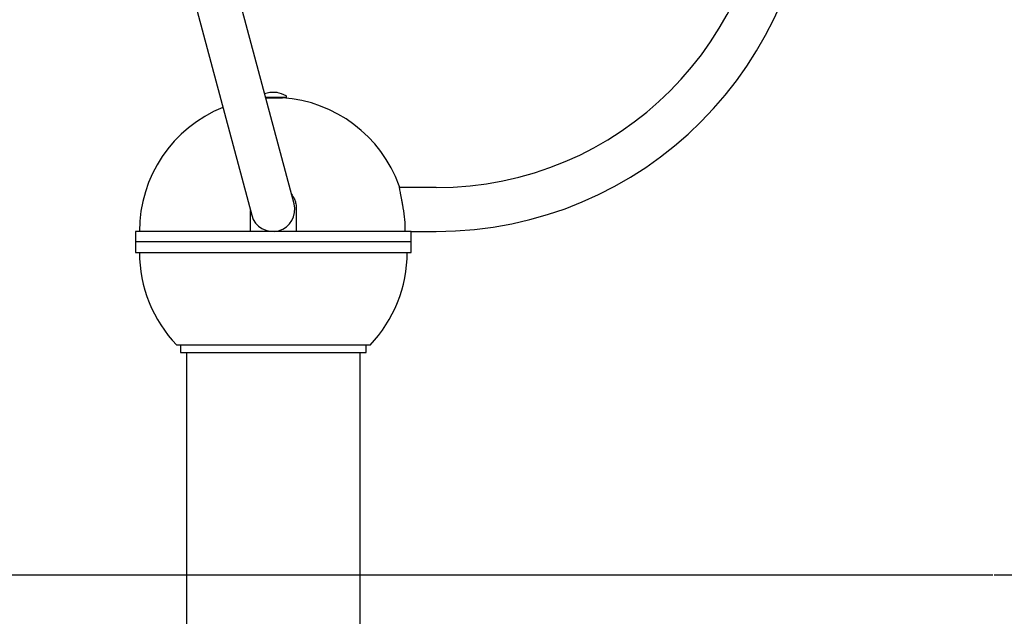
# Model space of a CAD drawing. Units: millimetres. Extents: x 690412 to 697148, y 131791 to 140244.
# Drawn here: x 692818 to 693572, y 138390 to 138846 of the extents above; entities that cross this region are included whole.
import ezdxf

# ---------------------------------------------------------------- set-up
doc = ezdxf.new("R2010")
doc.units = ezdxf.units.MM
doc.header["$PDSIZE"] = -1
doc.layers.add('размер', color=92, linetype='Continuous', lineweight=15)
doc.dimstyles.new('Размер М1.1', dxfattribs={"dimtxt": 300, "dimasz": 200, "dimexe": 1, "dimexo": 1, "dimgap": 50, "dimtad": 1, "dimdec": 0, "dimzin": 0, "dimtxsty": 'Standard', "dimcen": 2.5, "dimazin": 0, "dimtfac": 1, "dimtmove": 0, "dimatfit": 3, "dimfxl": 1, "dimtzin": 0, "dimarcsym": 0})

# ---------------------------------------------------------------- blocks, each defined once
blk = doc.blocks.new('*D23')
at = {"layer": 'Defpoints', "color": 0, "transparency": 16777216}
for p in [(693402.15, 139194.01), (693563.17, 138421.75), (694120.44, 138421.75)]:
    blk.add_point(p, dxfattribs=at)
at = {"layer": 'размер', "color": 0, "lineweight": -2, "transparency": 16777216}
for p, q in [((694120.44, 139194.01), (694120.44, 140244.01)), ((693403.15, 139194.01), (694121.44, 139194.01)), ((694120.44, 138621.75), (694120.44, 138994.01)), ((693564.17, 138421.75), (694121.44, 138421.75))]:
    blk.add_line(p, q, dxfattribs=at)
at = {"layer": 'размер', "color": 0, "transparency": 16777216}
for points in [[(694087.11, 138994.01), (694153.77, 138994.01), (694120.44, 139194.01)], [(694087.11, 138621.75), (694153.77, 138621.75), (694120.44, 138421.75)]]:
    blk.add_solid(points, dxfattribs=at)
at = {"layer": 'размер', "color": 0, "transparency": 16777216, "insert": (693770.44, 139844.01), "char_height": 300, "attachment_point": 2, "rotation": 90}
blk.add_mtext('800', dxfattribs=at)

msp = doc.modelspace()

# ---------------------------------------------------------------- linework, layer by layer
at = {"color": 7, "linetype": 'Continuous', "lineweight": 25}
for p, q in [((693028.26, 138705.54), (692965.81, 138938.6)), ((692933.46, 138929.91), (692995.9, 138696.87)), ((693022.43, 138786.95), (693022.43, 138787.67)), ((693022.43, 138786.95), (693006.45, 138786.95)), ((693006.51, 138786.71), (693019.43, 138786.71)), ((693018.93, 138786.71), (693018.93, 138786.75)), ((693108.77, 138719.45), (693108.77, 138719.45)), ((693137.08, 138717.95), (693109.01, 138717.95)), ((692994.93, 138684.45), (692994.93, 138700.5)), ((693029.93, 138702.45), (693029.93, 138684.45)), ((692906.93, 138684.45), (692906.93, 138676.45)), ((693012.43, 138684.45), (692906.93, 138684.45)), ((693117.93, 138684.45), (693012.43, 138684.45)), ((693117.93, 138676.45), (693117.93, 138684.45)), ((693117.93, 138684.45), (693137.08, 138684.45)), ((692906.93, 138676.45), (692906.93, 138668.45)), ((693012.43, 138676.45), (692906.93, 138676.45)), ((693117.93, 138676.45), (693012.43, 138676.45)), ((693117.93, 138668.45), (693117.93, 138676.45)), ((692906.93, 138668.45), (693012.43, 138668.45)), ((693012.43, 138668.45), (693117.93, 138668.45)), ((693012.43, 138597.53), (692938.43, 138597.53)), ((692941.43, 138597.53), (692941.43, 138591.75)), ((692941.43, 138591.75), (693012.43, 138591.75)), ((692945.93, 138591.75), (692945.93, 138049.19)), ((693086.43, 138597.53), (693012.43, 138597.53)), ((693012.43, 138591.75), (693083.43, 138591.75)), ((693078.93, 138049.21), (693078.93, 138591.75)), ((693083.43, 138591.75), (693083.43, 138597.53)), ((692461.68, 138421.75), (693563.17, 138421.75))]:
    msp.add_line(p, q, dxfattribs=at)
for centre, radius, start, end in [((693137.08, 138971.2), 253.25, 270, 0), ((693137.08, 138971.2), 286.75, 270, 0), ((693012.43, 138772.31), 18.57, 98.1817, 111.14994), ((693009.97, 138789.41), 1.29, 72.97882, 98.08394), ((693010.62, 138781.56), 9.14, 86.94112, 92.98178), ((693011.78, 138773.51), 17.19, 85.3439, 94.6561), ((693013.08, 138773.51), 17.19, 87.76942, 92.17437), ((693014.24, 138781.54), 9.15, 83.61848, 96.38152), ((693014.89, 138789.43), 1.27, 81.78582, 98.00668), ((693012.43, 138772.31), 18.57, 58.27518, 81.8183), ((693021.93, 138787.67), 0.5, 0, 58.27518), ((693019.13, 138786.75), 0.2, 90, 180), ((693012.43, 138684.45), 102.5, 19.96606, 86.08407), ((693012.43, 138684.45), 102.5, 112.14554, 180), ((693012.08, 138701.2), 16.75, 195, 15), ((693012.43, 138684.45), 101, 0, 10.26648), ((693012.43, 138668.45), 102.5, 180, 223.78419), ((693012.43, 138668.45), 102.5, 316.21581, 0)]:
    msp.add_arc(centre, radius, start, end, dxfattribs=at)
for points, knots in [([(693010.38, 138790.64), (693010.38, 138790.64), (693010.37, 138790.64), (693010.35, 138790.64), (693010.35, 138790.64), (693010.35, 138790.64), (693010.35, 138790.64)], [0, 0, 0, 0, 0.318865, 0.637783, 0.955713, 1, 1, 1, 1]), ([(693013.22, 138790.64), (693013.22, 138790.64), (693013.21, 138790.64), (693013.19, 138790.64), (693013.18, 138790.64), (693013.17, 138790.64), (693013.17, 138790.64)], [0, 0, 0, 0, 0.318865, 0.637783, 0.955713, 1, 1, 1, 1]), ([(693015.27, 138790.64), (693015.27, 138790.64), (693015.27, 138790.64), (693015.27, 138790.64), (693015.26, 138790.64), (693015.26, 138790.64), (693015.25, 138790.64)], [0, 0, 0, 0, 0.318865, 0.637783, 0.955713, 1, 1, 1, 1]), ([(693026.3, 138712.85), (693026.61, 138712.47), (693027.53, 138711.35), (693028.6, 138709.19), (693029.69, 138706.11), (693029.84, 138703.8), (693029.93, 138702.45)], [0, 0, 0, 0, 0.130983, 0.385047, 0.639125, 1, 1, 1, 1]), ([(693111.81, 138702.45), (693111.63, 138703.4), (693111.28, 138705.34), (693110.77, 138708.15), (693110.29, 138710.82), (693109.85, 138713.23), (693109.47, 138715.34), (693109.17, 138717.05), (693108.94, 138718.33), (693108.79, 138719.26), (693108.77, 138719.38), (693108.77, 138719.45)], [0, 0, 0, 0, 0.108037, 0.219189, 0.327234, 0.438458, 0.545646, 0.656041, 0.761506, 0.870121, 1, 1, 1, 1])]:
    msp.add_open_spline(points, degree=3, knots=knots, dxfattribs=at)

# ---------------------------------------------------------------- dimensions: what is measured, and where the dimension line sits
at = {"layer": 'размер'}
dim = msp.add_linear_dim(base=(694120.44, 138421.75), p1=(693402.15, 139194.01), p2=(693563.17, 138421.75), angle=90, text='800', dimstyle='Размер М1.1', dxfattribs=at)
dim.commit()
dim.dimension.update_dxf_attribs({"geometry": '*D23', "text_midpoint": (694120.44, 139844.01), "dimtype": 160})

doc.saveas('drawing.dxf')
